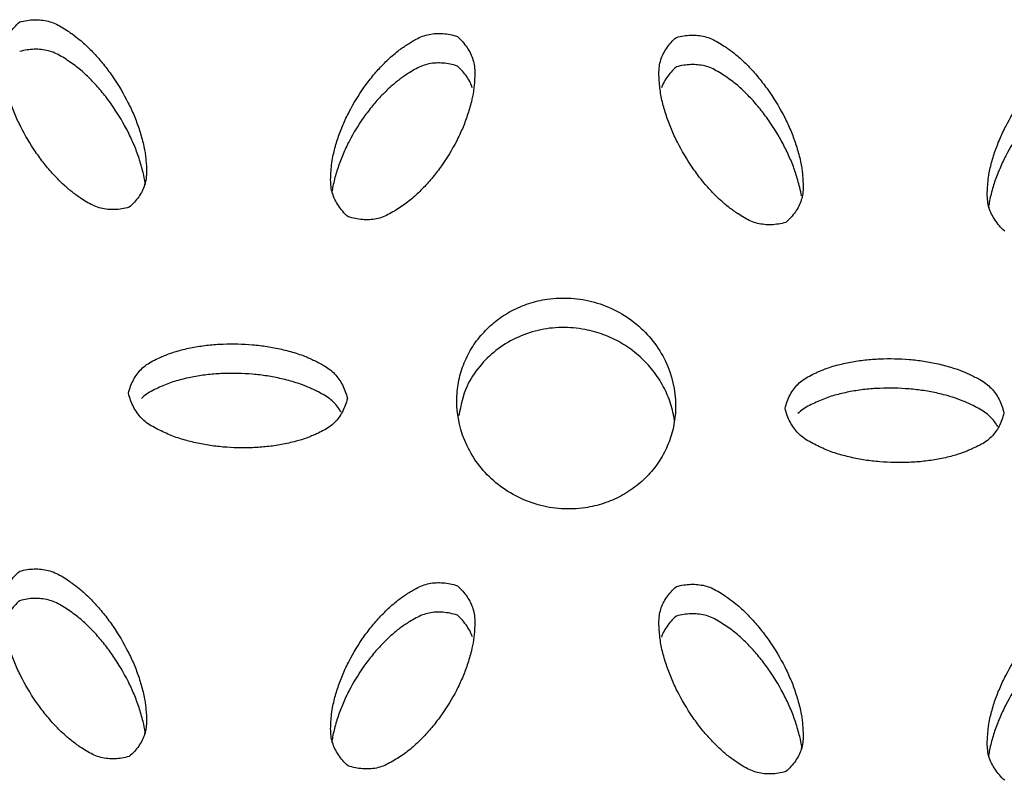
# Model space of a CAD drawing. Units: inches. Extents: x 0 to 204, y 0 to 264.
# Drawn here: x 29 to 30, y 113 to 114 of the extents above; entities that cross this region are included whole.
import ezdxf

# ---------------------------------------------------------------- set-up
doc = ezdxf.new("R2010")
doc.units = ezdxf.units.IN
doc.header["$MEASUREMENT"] = 0
doc.layers.get('0').update_dxf_attribs({"color": 10})

# ---------------------------------------------------------------- blocks, each defined once
blk = doc.blocks.new('BRIO_Perf - BRIO_Perf-245457-Front')
at = {"color": 8}
for points, knots in [([(-6.4992, 24.8851), (-6.502, 24.8843), (-6.5076, 24.8831), (-6.5157, 24.8823), (-6.5237, 24.8826), (-6.5315, 24.8839), (-6.539, 24.8864), (-6.5465, 24.8903), (-6.5531, 24.8945), (-6.5589, 24.8985), (-6.5656, 24.9034), (-6.5726, 24.9094), (-6.5798, 24.9164), (-6.5856, 24.9225), (-6.5912, 24.9287), (-6.5981, 24.9372), (-6.6094, 24.9527), (-6.6208, 24.9719), (-6.6301, 24.9919), (-6.6349, 25.0047), (-6.6381, 25.0151), (-6.6402, 25.023), (-6.642, 25.031), (-6.643, 25.0389), (-6.6438, 25.047), (-6.6442, 25.0553), (-6.6438, 25.0634), (-6.6422, 25.071), (-6.6393, 25.078), (-6.6354, 25.0846), (-6.6304, 25.0909), (-6.6264, 25.0948), (-6.6242, 25.0967)], [0, 0, 0, 0, 0.027778, 0.055556, 0.083333, 0.111111, 0.138889, 0.166667, 0.194444, 0.215278, 0.236111, 0.277778, 0.305556, 0.333333, 0.361111, 0.388889, 0.444444, 0.555556, 0.611111, 0.666667, 0.694444, 0.722222, 0.75, 0.777778, 0.805556, 0.833333, 0.861111, 0.888889, 0.916667, 0.944444, 0.972222, 1, 1, 1, 1]), ([(-6.6242, 25.0967), (-6.6214, 25.0975), (-6.6158, 25.0987), (-6.6076, 25.0994), (-6.5996, 25.0991), (-6.5918, 25.0978), (-6.5842, 25.0952), (-6.5767, 25.0913), (-6.5701, 25.087), (-6.5632, 25.0822), (-6.5566, 25.0773), (-6.5498, 25.0713), (-6.5438, 25.0655), (-6.5381, 25.0595), (-6.5325, 25.0533), (-6.5255, 25.0447), (-6.514, 25.029), (-6.5027, 25.0098), (-6.4934, 24.9901), (-6.4887, 24.9774), (-6.4855, 24.9669), (-6.4833, 24.9587), (-6.4816, 24.9513), (-6.4806, 24.9445), (-6.4798, 24.9365), (-6.4792, 24.9275), (-6.4797, 24.9181), (-6.4813, 24.9106), (-6.4842, 24.9036), (-6.4881, 24.897), (-6.4931, 24.8908), (-6.4971, 24.8869), (-6.4992, 24.8851)], [0, 0, 0, 0, 0.027778, 0.055556, 0.083333, 0.111111, 0.138889, 0.166667, 0.194444, 0.215278, 0.25, 0.277778, 0.305556, 0.333333, 0.361111, 0.388889, 0.444444, 0.555556, 0.611111, 0.666667, 0.694444, 0.722222, 0.75, 0.770833, 0.791667, 0.833333, 0.861111, 0.888889, 0.916667, 0.944444, 0.972222, 1, 1, 1, 1]), ([(-6.2492, 24.8744), (-6.2514, 24.8764), (-6.2554, 24.8805), (-6.2604, 24.887), (-6.2643, 24.8939), (-6.2672, 24.901), (-6.2688, 24.9086), (-6.2692, 24.9168), (-6.2688, 24.9243), (-6.2681, 24.9325), (-6.2671, 24.9403), (-6.2652, 24.9489), (-6.2631, 24.9567), (-6.2607, 24.9644), (-6.258, 24.972), (-6.2539, 24.982), (-6.2458, 24.999), (-6.2344, 25.0177), (-6.2215, 25.0348), (-6.2126, 25.0448), (-6.2048, 25.0525), (-6.1987, 25.0582), (-6.1928, 25.0632), (-6.1873, 25.0672), (-6.1805, 25.0717), (-6.1727, 25.0765), (-6.1641, 25.0806), (-6.1565, 25.0828), (-6.1487, 25.0837), (-6.1408, 25.0836), (-6.1326, 25.0825), (-6.127, 25.081), (-6.1242, 25.0801)], [0, 0, 0, 0, 0.027778, 0.055556, 0.083333, 0.111111, 0.138889, 0.166667, 0.194444, 0.215278, 0.25, 0.277778, 0.305556, 0.333333, 0.361111, 0.388889, 0.444444, 0.555556, 0.611111, 0.666667, 0.694444, 0.722222, 0.75, 0.770833, 0.791667, 0.833333, 0.861111, 0.888889, 0.916667, 0.944444, 0.972222, 1, 1, 1, 1]), ([(-6.1242, 25.0801), (-6.1221, 25.0781), (-6.1181, 25.074), (-6.1131, 25.0676), (-6.1092, 25.0608), (-6.1063, 25.0537), (-6.1047, 25.0461), (-6.1043, 25.0381), (-6.1046, 25.0305), (-6.1052, 25.0237), (-6.1061, 25.0158), (-6.1079, 25.007), (-6.1105, 24.9976), (-6.1129, 24.9898), (-6.1156, 24.9823), (-6.1196, 24.9724), (-6.1276, 24.9555), (-6.139, 24.9368), (-6.1521, 24.9196), (-6.1611, 24.9094), (-6.1688, 24.9018), (-6.1748, 24.8962), (-6.1811, 24.891), (-6.1876, 24.8863), (-6.1945, 24.8819), (-6.2017, 24.8776), (-6.2092, 24.874), (-6.2168, 24.8717), (-6.2246, 24.8708), (-6.2326, 24.8709), (-6.2408, 24.8721), (-6.2464, 24.8735), (-6.2492, 24.8744)], [0, 0, 0, 0, 0.027778, 0.055556, 0.083333, 0.111111, 0.138889, 0.166667, 0.194444, 0.215278, 0.236111, 0.277778, 0.305556, 0.333333, 0.361111, 0.388889, 0.444444, 0.555556, 0.611111, 0.666667, 0.694444, 0.722222, 0.75, 0.777778, 0.805556, 0.833333, 0.861111, 0.888889, 0.916667, 0.944444, 0.972222, 1, 1, 1, 1]), ([(-5.7492, 24.8678), (-5.752, 24.8671), (-5.7576, 24.8658), (-5.7658, 24.865), (-5.7737, 24.8653), (-5.7815, 24.8666), (-5.7891, 24.8691), (-5.7965, 24.873), (-5.8031, 24.8771), (-5.8089, 24.8812), (-5.8156, 24.886), (-5.8226, 24.892), (-5.8298, 24.899), (-5.8357, 24.9051), (-5.8412, 24.9112), (-5.8481, 24.9197), (-5.8594, 24.9352), (-5.8708, 24.9544), (-5.8801, 24.9743), (-5.8849, 24.9871), (-5.8881, 24.9975), (-5.8902, 25.0054), (-5.892, 25.0134), (-5.893, 25.0213), (-5.8938, 25.0294), (-5.8942, 25.0377), (-5.8938, 25.0458), (-5.8922, 25.0534), (-5.8893, 25.0604), (-5.8854, 25.067), (-5.8804, 25.0733), (-5.8764, 25.0772), (-5.8742, 25.0791)], [0, 0, 0, 0, 0.027778, 0.055556, 0.083333, 0.111111, 0.138889, 0.166667, 0.194444, 0.215278, 0.236111, 0.277778, 0.305556, 0.333333, 0.361111, 0.388889, 0.444444, 0.555556, 0.611111, 0.666667, 0.694444, 0.722222, 0.75, 0.777778, 0.805556, 0.833333, 0.861111, 0.888889, 0.916667, 0.944444, 0.972222, 1, 1, 1, 1]), ([(-5.8742, 25.0791), (-5.8714, 25.0799), (-5.8658, 25.0811), (-5.8576, 25.0819), (-5.8496, 25.0816), (-5.8418, 25.0803), (-5.8342, 25.0777), (-5.8267, 25.0738), (-5.8201, 25.0696), (-5.8132, 25.0648), (-5.8066, 25.0599), (-5.7998, 25.0539), (-5.7938, 25.0481), (-5.788, 25.0421), (-5.7825, 25.0359), (-5.7755, 25.0273), (-5.764, 25.0117), (-5.7526, 24.9925), (-5.7434, 24.9729), (-5.7387, 24.9602), (-5.7355, 24.9497), (-5.7332, 24.9416), (-5.7316, 24.9341), (-5.7306, 24.9273), (-5.7298, 24.9193), (-5.7292, 24.9103), (-5.7297, 24.9009), (-5.7313, 24.8934), (-5.7342, 24.8865), (-5.7381, 24.8798), (-5.7431, 24.8736), (-5.7471, 24.8697), (-5.7492, 24.8678)], [0, 0, 0, 0, 0.027778, 0.055556, 0.083333, 0.111111, 0.138889, 0.166667, 0.194444, 0.215278, 0.25, 0.277778, 0.305556, 0.333333, 0.361111, 0.388889, 0.444444, 0.555556, 0.611111, 0.666667, 0.694444, 0.722222, 0.75, 0.770833, 0.791667, 0.833333, 0.861111, 0.888889, 0.916667, 0.944444, 0.972222, 1, 1, 1, 1]), ([(-6.4807, 24.9107), (-6.4807, 24.9114), (-6.4813, 24.9161), (-6.4829, 24.9237), (-6.4855, 24.9332), (-6.4879, 24.9411), (-6.4906, 24.9488), (-6.4946, 24.9589), (-6.5026, 24.9761), (-6.514, 24.9953), (-6.5271, 25.0132), (-6.5361, 25.0238), (-6.5438, 25.0318), (-6.5498, 25.0376), (-6.5561, 25.0432), (-6.5626, 25.0482), (-6.5695, 25.0529), (-6.5767, 25.0576), (-6.5842, 25.0615), (-6.5918, 25.0641), (-6.5996, 25.0654), (-6.6076, 25.0657), (-6.6158, 25.065), (-6.6214, 25.0638), (-6.6242, 25.063)], [0.2286818, 0.2286818, 0.2286818, 0.2286818, 0.2361111, 0.2777778, 0.3055556, 0.3333333, 0.3611111, 0.3888889, 0.4444444, 0.5555556, 0.6111111, 0.6666667, 0.6944444, 0.7222222, 0.75, 0.7777778, 0.8055556, 0.8333333, 0.8611111, 0.8888889, 0.9166667, 0.9444444, 0.9722222, 1, 1, 1, 1]), ([(-5.4992, 24.8579), (-5.5014, 24.8599), (-5.5054, 24.864), (-5.5104, 24.8705), (-5.5143, 24.8773), (-5.5172, 24.8844), (-5.5188, 24.8921), (-5.5192, 24.9002), (-5.5188, 24.9078), (-5.5181, 24.9159), (-5.5171, 24.9237), (-5.5152, 24.9323), (-5.5131, 24.9401), (-5.5107, 24.9478), (-5.508, 24.9554), (-5.5039, 24.9654), (-5.4958, 24.9825), (-5.4844, 25.0012), (-5.4715, 25.0183), (-5.4626, 25.0284), (-5.4548, 25.0361), (-5.4487, 25.0418), (-5.4428, 25.0468), (-5.4373, 25.0509), (-5.4305, 25.0554), (-5.4227, 25.0602), (-5.4141, 25.0643), (-5.4065, 25.0666), (-5.3987, 25.0675), (-5.3908, 25.0674), (-5.3826, 25.0663), (-5.377, 25.0648), (-5.3742, 25.0639)], [0, 0, 0, 0, 0.027778, 0.055556, 0.083333, 0.111111, 0.138889, 0.166667, 0.194444, 0.215278, 0.25, 0.277778, 0.305556, 0.333333, 0.361111, 0.388889, 0.444444, 0.555556, 0.611111, 0.666667, 0.694444, 0.722222, 0.75, 0.770833, 0.791667, 0.833333, 0.861111, 0.888889, 0.916667, 0.944444, 0.972222, 1, 1, 1, 1]), ([(-6.1242, 25.0464), (-6.127, 25.0473), (-6.1326, 25.0488), (-6.1408, 25.0499), (-6.1487, 25.05), (-6.1565, 25.0491), (-6.1641, 25.0469), (-6.1715, 25.0434), (-6.1781, 25.0395), (-6.1839, 25.0358), (-6.1906, 25.0312), (-6.1976, 25.0255), (-6.2048, 25.0188), (-6.2106, 25.013), (-6.2162, 25.0071), (-6.2231, 24.9989), (-6.2344, 24.984), (-6.2458, 24.9654), (-6.2551, 24.9458), (-6.2599, 24.9332), (-6.2631, 24.923), (-6.2652, 24.9152), (-6.2668, 24.9079), (-6.2675, 24.9032), (-6.2678, 24.9011)], [0, 0, 0, 0, 0.0277778, 0.0555556, 0.0833333, 0.1111111, 0.1388889, 0.1666667, 0.1944444, 0.2152778, 0.2361111, 0.2777778, 0.3055556, 0.3333333, 0.3611111, 0.3888889, 0.4444444, 0.5555556, 0.6111111, 0.6666667, 0.6944444, 0.7222222, 0.75, 0.7717567, 0.7717567, 0.7717567, 0.7717567]), ([(-6.1072, 25.0219), (-6.1078, 25.0237), (-6.1096, 25.0277), (-6.1131, 25.0339), (-6.1181, 25.0404), (-6.1221, 25.0444), (-6.1242, 25.0464)], [0.8964994, 0.8964994, 0.8964994, 0.8964994, 0.9166667, 0.9444444, 0.9722222, 1, 1, 1, 1]), ([(-5.8742, 25.0454), (-5.8764, 25.0435), (-5.8804, 25.0396), (-5.8854, 25.0334), (-5.8889, 25.0273), (-5.8907, 25.0233), (-5.8913, 25.0215)], [0, 0, 0, 0, 0.0277778, 0.0555556, 0.0833333, 0.1036668, 0.1036668, 0.1036668, 0.1036668]), ([(-5.7313, 24.8981), (-5.7318, 24.9013), (-5.7331, 24.9073), (-5.7354, 24.916), (-5.7379, 24.9239), (-5.7405, 24.9316), (-5.7446, 24.9417), (-5.7526, 24.9589), (-5.764, 24.9781), (-5.7771, 24.9959), (-5.7861, 25.0065), (-5.7938, 25.0144), (-5.7998, 25.0203), (-5.806, 25.0258), (-5.8126, 25.0308), (-5.8195, 25.0355), (-5.8267, 25.0402), (-5.8342, 25.0441), (-5.8418, 25.0467), (-5.8496, 25.0479), (-5.8576, 25.0482), (-5.8658, 25.0474), (-5.8714, 25.0462), (-5.8742, 25.0454)], [0.2443746, 0.2443746, 0.2443746, 0.2443746, 0.2777778, 0.3055556, 0.3333333, 0.3611111, 0.3888889, 0.4444444, 0.5555556, 0.6111111, 0.6666667, 0.6944444, 0.7222222, 0.75, 0.7777778, 0.8055556, 0.8333333, 0.8611111, 0.8888889, 0.9166667, 0.9444444, 0.9722222, 1, 1, 1, 1]), ([(-5.3742, 25.0303), (-5.377, 25.0312), (-5.3826, 25.0326), (-5.3908, 25.0338), (-5.3987, 25.0338), (-5.4065, 25.0329), (-5.4141, 25.0307), (-5.4215, 25.0271), (-5.4281, 25.0232), (-5.4339, 25.0195), (-5.4406, 25.0149), (-5.4477, 25.0091), (-5.4548, 25.0025), (-5.4607, 24.9966), (-5.4662, 24.9907), (-5.4731, 24.9825), (-5.4844, 24.9676), (-5.4958, 24.9489), (-5.5051, 24.9293), (-5.5099, 24.9167), (-5.5131, 24.9065), (-5.5152, 24.8986), (-5.5168, 24.8913), (-5.5175, 24.8866), (-5.5178, 24.8845)], [0, 0, 0, 0, 0.0277778, 0.0555556, 0.0833333, 0.1111111, 0.1388889, 0.1666667, 0.1944444, 0.2152778, 0.2361111, 0.2777778, 0.3055556, 0.3333333, 0.3611111, 0.3888889, 0.4444444, 0.5555556, 0.6111111, 0.6666667, 0.6944444, 0.7222222, 0.75, 0.7718182, 0.7718182, 0.7718182, 0.7718182]), ([(-6.125, 24.664), (-6.1249, 24.6713), (-6.1236, 24.6854), (-6.1181, 24.7052), (-6.1087, 24.7242), (-6.0962, 24.7412), (-6.0806, 24.7557), (-6.0628, 24.7675), (-6.0429, 24.7758), (-6.02, 24.7813), (-5.999, 24.782), (-5.9809, 24.78), (-5.9634, 24.776), (-5.9417, 24.7675), (-5.9191, 24.7523), (-5.9002, 24.733), (-5.881, 24.702), (-5.8752, 24.6766), (-5.875, 24.6584)], [0, 0, 0, 0, 0.055556, 0.111111, 0.166667, 0.222222, 0.277778, 0.333333, 0.388889, 0.444444, 0.513889, 0.548611, 0.583333, 0.652778, 0.722222, 0.791667, 0.861111, 1, 1, 1, 1]), ([(-5.8764, 24.6422), (-5.8766, 24.6435), (-5.8779, 24.6517), (-5.8819, 24.6662), (-5.8913, 24.6856), (-5.9038, 24.7032), (-5.9194, 24.7184), (-5.9372, 24.731), (-5.9571, 24.7402), (-5.98, 24.7467), (-6.001, 24.7484), (-6.0191, 24.7472), (-6.0366, 24.744), (-6.0583, 24.7364), (-6.0809, 24.7223), (-6.0997, 24.7038), (-6.1163, 24.6787), (-6.1206, 24.6589), (-6.1225, 24.6473)], [0.045364, 0.045364, 0.045364, 0.045364, 0.0555556, 0.1111111, 0.1666667, 0.2222222, 0.2777778, 0.3333333, 0.3888889, 0.4444444, 0.5138889, 0.5486111, 0.5833333, 0.6527778, 0.7222222, 0.7916667, 0.8611111, 0.9546303, 0.9546303, 0.9546303, 0.9546303]), ([(-6.5, 24.6729), (-6.4993, 24.6756), (-6.4977, 24.681), (-6.4944, 24.6882), (-6.4903, 24.6948), (-6.4854, 24.7006), (-6.4794, 24.7056), (-6.4723, 24.7098), (-6.4653, 24.7131), (-6.4576, 24.7164), (-6.4501, 24.7193), (-6.4414, 24.7218), (-6.4333, 24.7238), (-6.4252, 24.7254), (-6.417, 24.7268), (-6.4059, 24.7282), (-6.3863, 24.7296), (-6.3636, 24.729), (-6.3416, 24.7265), (-6.328, 24.7238), (-6.3169, 24.721), (-6.3086, 24.7186), (-6.3011, 24.7161), (-6.2946, 24.7134), (-6.287, 24.7099), (-6.2786, 24.7058), (-6.2704, 24.7005), (-6.2644, 24.6952), (-6.2596, 24.6891), (-6.2555, 24.6824), (-6.2523, 24.6751), (-6.2507, 24.6697), (-6.25, 24.6669)], [0, 0, 0, 0, 0.027778, 0.055556, 0.083333, 0.111111, 0.138889, 0.166667, 0.194444, 0.215278, 0.25, 0.277778, 0.305556, 0.333333, 0.361111, 0.388889, 0.444444, 0.555556, 0.611111, 0.666667, 0.694444, 0.722222, 0.75, 0.770833, 0.791667, 0.833333, 0.861111, 0.888889, 0.916667, 0.944444, 0.972222, 1, 1, 1, 1]), ([(-5.75, 24.6556), (-5.7493, 24.6584), (-5.7477, 24.6637), (-5.7445, 24.671), (-5.7403, 24.6776), (-5.7354, 24.6834), (-5.7294, 24.6884), (-5.7223, 24.6926), (-5.7153, 24.696), (-5.7077, 24.6993), (-5.7001, 24.7022), (-5.6914, 24.7048), (-5.6833, 24.7067), (-5.6752, 24.7084), (-5.667, 24.7098), (-5.6559, 24.7112), (-5.6363, 24.7127), (-5.6136, 24.7122), (-5.5916, 24.7097), (-5.5779, 24.7071), (-5.5669, 24.7043), (-5.5586, 24.702), (-5.5511, 24.6994), (-5.5445, 24.6968), (-5.537, 24.6933), (-5.5286, 24.6892), (-5.5204, 24.6839), (-5.5144, 24.6786), (-5.5096, 24.6726), (-5.5055, 24.6659), (-5.5023, 24.6585), (-5.5007, 24.6532), (-5.5, 24.6504)], [0, 0, 0, 0, 0.027778, 0.055556, 0.083333, 0.111111, 0.138889, 0.166667, 0.194444, 0.215278, 0.25, 0.277778, 0.305556, 0.333333, 0.361111, 0.388889, 0.444444, 0.555556, 0.611111, 0.666667, 0.694444, 0.722222, 0.75, 0.770833, 0.791667, 0.833333, 0.861111, 0.888889, 0.916667, 0.944444, 0.972222, 1, 1, 1, 1]), ([(-6.2572, 24.6515), (-6.258, 24.6528), (-6.2603, 24.6563), (-6.2644, 24.6615), (-6.2704, 24.6668), (-6.2774, 24.6713), (-6.2844, 24.675), (-6.2908, 24.678), (-6.2984, 24.6814), (-6.3072, 24.6845), (-6.3169, 24.6873), (-6.3252, 24.6894), (-6.3334, 24.6912), (-6.3444, 24.6931), (-6.3636, 24.6954), (-6.3863, 24.6959), (-6.4087, 24.6943), (-6.4225, 24.6923), (-6.4333, 24.6901), (-6.4414, 24.6881), (-6.4494, 24.6858), (-6.457, 24.6829), (-6.4647, 24.6797), (-6.4723, 24.6761), (-6.4794, 24.6719), (-6.4834, 24.6686), (-6.4852, 24.6668)], [0.0672266, 0.0672266, 0.0672266, 0.0672266, 0.0833333, 0.1111111, 0.1388889, 0.1666667, 0.1944444, 0.2152778, 0.2361111, 0.2777778, 0.3055556, 0.3333333, 0.3611111, 0.3888889, 0.4444444, 0.5555556, 0.6111111, 0.6666667, 0.6944444, 0.7222222, 0.75, 0.7777778, 0.8055556, 0.8333333, 0.8611111, 0.8888889, 0.8888889, 0.8888889, 0.8888889]), ([(-5.5072, 24.635), (-5.508, 24.6363), (-5.5102, 24.6398), (-5.5144, 24.645), (-5.5204, 24.6502), (-5.5274, 24.6547), (-5.5344, 24.6584), (-5.5408, 24.6614), (-5.5484, 24.6648), (-5.5572, 24.6679), (-5.5669, 24.6707), (-5.5752, 24.6727), (-5.5834, 24.6745), (-5.5943, 24.6763), (-5.6136, 24.6785), (-5.6363, 24.679), (-5.6587, 24.6774), (-5.6725, 24.6753), (-5.6833, 24.6731), (-5.6914, 24.6711), (-5.6994, 24.6688), (-5.7071, 24.6659), (-5.7147, 24.6626), (-5.7223, 24.659), (-5.7294, 24.6548), (-5.7334, 24.6514), (-5.7353, 24.6496)], [0.0671924, 0.0671924, 0.0671924, 0.0671924, 0.0833333, 0.1111111, 0.1388889, 0.1666667, 0.1944444, 0.2152778, 0.2361111, 0.2777778, 0.3055556, 0.3333333, 0.3611111, 0.3888889, 0.4444444, 0.5555556, 0.6111111, 0.6666667, 0.6944444, 0.7222222, 0.75, 0.7777778, 0.8055556, 0.8333333, 0.8611111, 0.8888889, 0.8888889, 0.8888889, 0.8888889]), ([(-6.25, 24.6669), (-6.2507, 24.6641), (-6.2523, 24.6588), (-6.2555, 24.6516), (-6.2596, 24.6451), (-6.2644, 24.6393), (-6.2704, 24.6343), (-6.2774, 24.6301), (-6.2844, 24.6268), (-6.2908, 24.624), (-6.2984, 24.6209), (-6.3072, 24.6182), (-6.3169, 24.6159), (-6.3252, 24.6142), (-6.3334, 24.6128), (-6.3444, 24.6115), (-6.3636, 24.6101), (-6.3863, 24.6106), (-6.4087, 24.6133), (-6.4225, 24.616), (-6.4333, 24.6187), (-6.4414, 24.6211), (-6.4494, 24.6238), (-6.457, 24.627), (-6.4647, 24.6306), (-6.4723, 24.6346), (-6.4794, 24.6391), (-6.4854, 24.6444), (-6.4903, 24.6505), (-6.4944, 24.6572), (-6.4977, 24.6647), (-6.4993, 24.6701), (-6.5, 24.6729)], [0, 0, 0, 0, 0.027778, 0.055556, 0.083333, 0.111111, 0.138889, 0.166667, 0.194444, 0.215278, 0.236111, 0.277778, 0.305556, 0.333333, 0.361111, 0.388889, 0.444444, 0.555556, 0.611111, 0.666667, 0.694444, 0.722222, 0.75, 0.777778, 0.805556, 0.833333, 0.861111, 0.888889, 0.916667, 0.944444, 0.972222, 1, 1, 1, 1]), ([(-5.875, 24.6584), (-5.8751, 24.6511), (-5.8764, 24.6369), (-5.8819, 24.6172), (-5.8913, 24.5982), (-5.9038, 24.5811), (-5.9194, 24.5667), (-5.9372, 24.5549), (-5.9571, 24.5465), (-5.98, 24.541), (-6.001, 24.5403), (-6.0191, 24.5423), (-6.0366, 24.5463), (-6.0583, 24.5548), (-6.0808, 24.57), (-6.0998, 24.5893), (-6.119, 24.6204), (-6.1248, 24.6458), (-6.125, 24.664)], [0, 0, 0, 0, 0.055556, 0.111111, 0.166667, 0.222222, 0.277778, 0.333333, 0.388889, 0.444444, 0.513889, 0.548611, 0.583333, 0.652778, 0.722222, 0.791667, 0.861111, 1, 1, 1, 1]), ([(-5.5, 24.6504), (-5.5007, 24.6476), (-5.5023, 24.6423), (-5.5055, 24.6351), (-5.5096, 24.6286), (-5.5144, 24.6227), (-5.5204, 24.6177), (-5.5274, 24.6135), (-5.5344, 24.6102), (-5.5408, 24.6074), (-5.5484, 24.6043), (-5.5572, 24.6016), (-5.5669, 24.5992), (-5.5752, 24.5975), (-5.5834, 24.5961), (-5.5943, 24.5947), (-5.6136, 24.5933), (-5.6363, 24.5937), (-5.6587, 24.5963), (-5.6725, 24.599), (-5.6833, 24.6017), (-5.6914, 24.604), (-5.6994, 24.6067), (-5.7071, 24.6099), (-5.7147, 24.6135), (-5.7223, 24.6175), (-5.7294, 24.622), (-5.7354, 24.6273), (-5.7403, 24.6333), (-5.7445, 24.64), (-5.7477, 24.6475), (-5.7493, 24.6528), (-5.75, 24.6556)], [0, 0, 0, 0, 0.027778, 0.055556, 0.083333, 0.111111, 0.138889, 0.166667, 0.194444, 0.215278, 0.236111, 0.277778, 0.305556, 0.333333, 0.361111, 0.388889, 0.444444, 0.555556, 0.611111, 0.666667, 0.694444, 0.722222, 0.75, 0.777778, 0.805556, 0.833333, 0.861111, 0.888889, 0.916667, 0.944444, 0.972222, 1, 1, 1, 1]), ([(-6.6242, 24.4697), (-6.6214, 24.4705), (-6.6158, 24.4717), (-6.6076, 24.4724), (-6.5996, 24.4721), (-6.5918, 24.4708), (-6.5842, 24.4682), (-6.5767, 24.4643), (-6.5701, 24.4601), (-6.5632, 24.4552), (-6.5566, 24.4503), (-6.5498, 24.4443), (-6.5438, 24.4385), (-6.5381, 24.4325), (-6.5325, 24.4263), (-6.5255, 24.4177), (-6.514, 24.402), (-6.5027, 24.3828), (-6.4934, 24.3631), (-6.4887, 24.3504), (-6.4855, 24.3399), (-6.4833, 24.3318), (-6.4816, 24.3243), (-6.4806, 24.3175), (-6.4798, 24.3095), (-6.4792, 24.3005), (-6.4797, 24.2911), (-6.4813, 24.2836), (-6.4842, 24.2766), (-6.4881, 24.27), (-6.4931, 24.2638), (-6.4971, 24.2599), (-6.4992, 24.2581)], [0, 0, 0, 0, 0.027778, 0.055556, 0.083333, 0.111111, 0.138889, 0.166667, 0.194444, 0.215278, 0.25, 0.277778, 0.305556, 0.333333, 0.361111, 0.388889, 0.444444, 0.555556, 0.611111, 0.666667, 0.694444, 0.722222, 0.75, 0.770833, 0.791667, 0.833333, 0.861111, 0.888889, 0.916667, 0.944444, 0.972222, 1, 1, 1, 1]), ([(-6.4992, 24.2581), (-6.502, 24.2573), (-6.5076, 24.2561), (-6.5157, 24.2553), (-6.5237, 24.2556), (-6.5315, 24.2569), (-6.539, 24.2595), (-6.5465, 24.2633), (-6.5531, 24.2675), (-6.5589, 24.2715), (-6.5656, 24.2764), (-6.5726, 24.2825), (-6.5798, 24.2894), (-6.5856, 24.2955), (-6.5912, 24.3017), (-6.5981, 24.3102), (-6.6094, 24.3257), (-6.6208, 24.3449), (-6.6301, 24.3649), (-6.6349, 24.3777), (-6.6381, 24.3881), (-6.6402, 24.396), (-6.642, 24.404), (-6.643, 24.4119), (-6.6438, 24.42), (-6.6442, 24.4283), (-6.6438, 24.4364), (-6.6422, 24.444), (-6.6393, 24.451), (-6.6354, 24.4576), (-6.6304, 24.4639), (-6.6264, 24.4678), (-6.6242, 24.4697)], [0, 0, 0, 0, 0.027778, 0.055556, 0.083333, 0.111111, 0.138889, 0.166667, 0.194444, 0.215278, 0.236111, 0.277778, 0.305556, 0.333333, 0.361111, 0.388889, 0.444444, 0.555556, 0.611111, 0.666667, 0.694444, 0.722222, 0.75, 0.777778, 0.805556, 0.833333, 0.861111, 0.888889, 0.916667, 0.944444, 0.972222, 1, 1, 1, 1]), ([(-6.2492, 24.2474), (-6.2514, 24.2494), (-6.2554, 24.2535), (-6.2604, 24.26), (-6.2643, 24.2669), (-6.2672, 24.274), (-6.2688, 24.2816), (-6.2692, 24.2898), (-6.2688, 24.2973), (-6.2681, 24.3055), (-6.2671, 24.3133), (-6.2652, 24.3219), (-6.2631, 24.3297), (-6.2607, 24.3374), (-6.258, 24.345), (-6.2539, 24.355), (-6.2458, 24.372), (-6.2344, 24.3907), (-6.2215, 24.4078), (-6.2126, 24.4178), (-6.2048, 24.4255), (-6.1987, 24.4312), (-6.1928, 24.4362), (-6.1873, 24.4402), (-6.1805, 24.4447), (-6.1727, 24.4495), (-6.1641, 24.4536), (-6.1565, 24.4558), (-6.1487, 24.4567), (-6.1408, 24.4566), (-6.1326, 24.4555), (-6.127, 24.454), (-6.1242, 24.4531)], [0, 0, 0, 0, 0.027778, 0.055556, 0.083333, 0.111111, 0.138889, 0.166667, 0.194444, 0.215278, 0.25, 0.277778, 0.305556, 0.333333, 0.361111, 0.388889, 0.444444, 0.555556, 0.611111, 0.666667, 0.694444, 0.722222, 0.75, 0.770833, 0.791667, 0.833333, 0.861111, 0.888889, 0.916667, 0.944444, 0.972222, 1, 1, 1, 1]), ([(-6.1242, 24.4531), (-6.1221, 24.4511), (-6.1181, 24.447), (-6.1131, 24.4406), (-6.1092, 24.4338), (-6.1063, 24.4267), (-6.1047, 24.4191), (-6.1043, 24.4111), (-6.1046, 24.4035), (-6.1052, 24.3967), (-6.1061, 24.3888), (-6.1079, 24.38), (-6.1105, 24.3706), (-6.1129, 24.3628), (-6.1156, 24.3553), (-6.1196, 24.3454), (-6.1276, 24.3285), (-6.139, 24.3099), (-6.1521, 24.2926), (-6.1611, 24.2824), (-6.1688, 24.2748), (-6.1748, 24.2692), (-6.1811, 24.264), (-6.1876, 24.2593), (-6.1945, 24.2549), (-6.2017, 24.2506), (-6.2092, 24.247), (-6.2168, 24.2447), (-6.2246, 24.2438), (-6.2326, 24.2439), (-6.2408, 24.2451), (-6.2464, 24.2465), (-6.2492, 24.2474)], [0, 0, 0, 0, 0.027778, 0.055556, 0.083333, 0.111111, 0.138889, 0.166667, 0.194444, 0.215278, 0.236111, 0.277778, 0.305556, 0.333333, 0.361111, 0.388889, 0.444444, 0.555556, 0.611111, 0.666667, 0.694444, 0.722222, 0.75, 0.777778, 0.805556, 0.833333, 0.861111, 0.888889, 0.916667, 0.944444, 0.972222, 1, 1, 1, 1]), ([(-5.7492, 24.2408), (-5.752, 24.2401), (-5.7576, 24.2388), (-5.7658, 24.2381), (-5.7737, 24.2383), (-5.7815, 24.2396), (-5.7891, 24.2421), (-5.7965, 24.246), (-5.8031, 24.2501), (-5.8089, 24.2542), (-5.8156, 24.259), (-5.8226, 24.265), (-5.8298, 24.272), (-5.8357, 24.2781), (-5.8412, 24.2842), (-5.8481, 24.2927), (-5.8594, 24.3082), (-5.8708, 24.3274), (-5.8801, 24.3473), (-5.8849, 24.3601), (-5.8881, 24.3705), (-5.8902, 24.3784), (-5.892, 24.3864), (-5.893, 24.3943), (-5.8938, 24.4024), (-5.8942, 24.4107), (-5.8938, 24.4188), (-5.8922, 24.4264), (-5.8893, 24.4334), (-5.8854, 24.44), (-5.8804, 24.4463), (-5.8764, 24.4502), (-5.8742, 24.4521)], [0, 0, 0, 0, 0.027778, 0.055556, 0.083333, 0.111111, 0.138889, 0.166667, 0.194444, 0.215278, 0.236111, 0.277778, 0.305556, 0.333333, 0.361111, 0.388889, 0.444444, 0.555556, 0.611111, 0.666667, 0.694444, 0.722222, 0.75, 0.777778, 0.805556, 0.833333, 0.861111, 0.888889, 0.916667, 0.944444, 0.972222, 1, 1, 1, 1]), ([(-5.8742, 24.4521), (-5.8714, 24.4529), (-5.8658, 24.4541), (-5.8576, 24.4549), (-5.8496, 24.4546), (-5.8418, 24.4533), (-5.8342, 24.4507), (-5.8267, 24.4468), (-5.8201, 24.4426), (-5.8132, 24.4378), (-5.8066, 24.4329), (-5.7998, 24.4269), (-5.7938, 24.4211), (-5.788, 24.4151), (-5.7825, 24.4089), (-5.7755, 24.4003), (-5.764, 24.3847), (-5.7526, 24.3655), (-5.7434, 24.3459), (-5.7387, 24.3332), (-5.7355, 24.3227), (-5.7332, 24.3146), (-5.7316, 24.3071), (-5.7306, 24.3003), (-5.7298, 24.2923), (-5.7292, 24.2833), (-5.7297, 24.274), (-5.7313, 24.2664), (-5.7342, 24.2595), (-5.7381, 24.2528), (-5.7431, 24.2466), (-5.7471, 24.2427), (-5.7492, 24.2408)], [0, 0, 0, 0, 0.027778, 0.055556, 0.083333, 0.111111, 0.138889, 0.166667, 0.194444, 0.215278, 0.25, 0.277778, 0.305556, 0.333333, 0.361111, 0.388889, 0.444444, 0.555556, 0.611111, 0.666667, 0.694444, 0.722222, 0.75, 0.770833, 0.791667, 0.833333, 0.861111, 0.888889, 0.916667, 0.944444, 0.972222, 1, 1, 1, 1]), ([(-6.4807, 24.2837), (-6.4807, 24.2844), (-6.4813, 24.2891), (-6.4829, 24.2967), (-6.4855, 24.3062), (-6.4879, 24.3141), (-6.4906, 24.3218), (-6.4946, 24.3319), (-6.5026, 24.3491), (-6.514, 24.3683), (-6.5271, 24.3862), (-6.5361, 24.3968), (-6.5438, 24.4048), (-6.5498, 24.4106), (-6.5561, 24.4162), (-6.5626, 24.4212), (-6.5695, 24.426), (-6.5767, 24.4306), (-6.5842, 24.4345), (-6.5918, 24.4371), (-6.5996, 24.4384), (-6.6076, 24.4387), (-6.6158, 24.438), (-6.6214, 24.4368), (-6.6242, 24.436)], [0.2286818, 0.2286818, 0.2286818, 0.2286818, 0.2361111, 0.2777778, 0.3055556, 0.3333333, 0.3611111, 0.3888889, 0.4444444, 0.5555556, 0.6111111, 0.6666667, 0.6944444, 0.7222222, 0.75, 0.7777778, 0.8055556, 0.8333333, 0.8611111, 0.8888889, 0.9166667, 0.9444444, 0.9722222, 1, 1, 1, 1]), ([(-5.4992, 24.2309), (-5.5014, 24.2329), (-5.5054, 24.237), (-5.5104, 24.2435), (-5.5143, 24.2503), (-5.5172, 24.2574), (-5.5188, 24.2651), (-5.5192, 24.2732), (-5.5188, 24.2808), (-5.5181, 24.2889), (-5.5171, 24.2967), (-5.5152, 24.3053), (-5.5131, 24.3131), (-5.5107, 24.3208), (-5.508, 24.3284), (-5.5039, 24.3384), (-5.4958, 24.3555), (-5.4844, 24.3742), (-5.4715, 24.3913), (-5.4626, 24.4014), (-5.4548, 24.4091), (-5.4487, 24.4149), (-5.4428, 24.4198), (-5.4373, 24.4239), (-5.4305, 24.4284), (-5.4227, 24.4332), (-5.4141, 24.4373), (-5.4065, 24.4396), (-5.3987, 24.4405), (-5.3908, 24.4404), (-5.3826, 24.4393), (-5.377, 24.4378), (-5.3742, 24.4369)], [0, 0, 0, 0, 0.027778, 0.055556, 0.083333, 0.111111, 0.138889, 0.166667, 0.194444, 0.215278, 0.25, 0.277778, 0.305556, 0.333333, 0.361111, 0.388889, 0.444444, 0.555556, 0.611111, 0.666667, 0.694444, 0.722222, 0.75, 0.770833, 0.791667, 0.833333, 0.861111, 0.888889, 0.916667, 0.944444, 0.972222, 1, 1, 1, 1]), ([(-6.6242, 24.436), (-6.6264, 24.4341), (-6.6304, 24.4302), (-6.6354, 24.4239), (-6.6389, 24.4179), (-6.6407, 24.4139), (-6.6413, 24.4122)], [0, 0, 0, 0, 0.0277778, 0.0555556, 0.0833333, 0.1035518, 0.1035518, 0.1035518, 0.1035518]), ([(-6.1242, 24.4194), (-6.127, 24.4203), (-6.1326, 24.4218), (-6.1408, 24.4229), (-6.1487, 24.423), (-6.1565, 24.4221), (-6.1641, 24.4199), (-6.1715, 24.4164), (-6.1781, 24.4125), (-6.1839, 24.4088), (-6.1906, 24.4043), (-6.1976, 24.3985), (-6.2048, 24.3919), (-6.2106, 24.386), (-6.2162, 24.3801), (-6.2231, 24.372), (-6.2344, 24.357), (-6.2458, 24.3384), (-6.2551, 24.3188), (-6.2599, 24.3062), (-6.2631, 24.296), (-6.2652, 24.2882), (-6.2668, 24.2809), (-6.2675, 24.2762), (-6.2678, 24.2741)], [0, 0, 0, 0, 0.0277778, 0.0555556, 0.0833333, 0.1111111, 0.1388889, 0.1666667, 0.1944444, 0.2152778, 0.2361111, 0.2777778, 0.3055556, 0.3333333, 0.3611111, 0.3888889, 0.4444444, 0.5555556, 0.6111111, 0.6666667, 0.6944444, 0.7222222, 0.75, 0.7717567, 0.7717567, 0.7717567, 0.7717567]), ([(-6.1072, 24.3949), (-6.1078, 24.3967), (-6.1096, 24.4007), (-6.1131, 24.4069), (-6.1181, 24.4134), (-6.1221, 24.4174), (-6.1242, 24.4194)], [0.8964994, 0.8964994, 0.8964994, 0.8964994, 0.9166667, 0.9444444, 0.9722222, 1, 1, 1, 1]), ([(-5.8742, 24.4184), (-5.8764, 24.4166), (-5.8804, 24.4126), (-5.8854, 24.4064), (-5.8889, 24.4003), (-5.8907, 24.3963), (-5.8913, 24.3945)], [0, 0, 0, 0, 0.0277778, 0.0555556, 0.0833333, 0.1036668, 0.1036668, 0.1036668, 0.1036668]), ([(-5.7306, 24.2665), (-5.7307, 24.2672), (-5.7313, 24.272), (-5.7329, 24.2795), (-5.7354, 24.289), (-5.7379, 24.2969), (-5.7405, 24.3046), (-5.7446, 24.3147), (-5.7526, 24.3319), (-5.764, 24.3511), (-5.7771, 24.3689), (-5.7861, 24.3795), (-5.7938, 24.3874), (-5.7998, 24.3933), (-5.806, 24.3988), (-5.8126, 24.4038), (-5.8195, 24.4086), (-5.8267, 24.4132), (-5.8342, 24.4171), (-5.8418, 24.4197), (-5.8496, 24.4209), (-5.8576, 24.4212), (-5.8658, 24.4204), (-5.8714, 24.4192), (-5.8742, 24.4184)], [0.2286125, 0.2286125, 0.2286125, 0.2286125, 0.2361111, 0.2777778, 0.3055556, 0.3333333, 0.3611111, 0.3888889, 0.4444444, 0.5555556, 0.6111111, 0.6666667, 0.6944444, 0.7222222, 0.75, 0.7777778, 0.8055556, 0.8333333, 0.8611111, 0.8888889, 0.9166667, 0.9444444, 0.9722222, 1, 1, 1, 1]), ([(-5.3742, 24.4033), (-5.377, 24.4042), (-5.3826, 24.4056), (-5.3908, 24.4068), (-5.3987, 24.4068), (-5.4065, 24.4059), (-5.4141, 24.4037), (-5.4215, 24.4001), (-5.4281, 24.3962), (-5.4339, 24.3925), (-5.4406, 24.3879), (-5.4477, 24.3821), (-5.4548, 24.3755), (-5.4607, 24.3696), (-5.4662, 24.3637), (-5.4731, 24.3555), (-5.4844, 24.3406), (-5.4958, 24.3219), (-5.5051, 24.3023), (-5.5099, 24.2897), (-5.5131, 24.2795), (-5.5152, 24.2716), (-5.5168, 24.2643), (-5.5175, 24.2596), (-5.5178, 24.2575)], [0, 0, 0, 0, 0.0277778, 0.0555556, 0.0833333, 0.1111111, 0.1388889, 0.1666667, 0.1944444, 0.2152778, 0.2361111, 0.2777778, 0.3055556, 0.3333333, 0.3611111, 0.3888889, 0.4444444, 0.5555556, 0.6111111, 0.6666667, 0.6944444, 0.7222222, 0.75, 0.7718182, 0.7718182, 0.7718182, 0.7718182])]:
    blk.add_open_spline(points, degree=3, knots=knots, dxfattribs=at)
blk = doc.blocks.new('BRIO-1X-FR')
blk.add_blockref('BRIO_Perf - BRIO_Perf-245457-Front', (0.0002, 0.0694))

msp = doc.modelspace()

# ---------------------------------------------------------------- block references
msp.add_blockref('BRIO-1X-FR', (35.50049, 89.1276))

doc.saveas('drawing.dxf')
